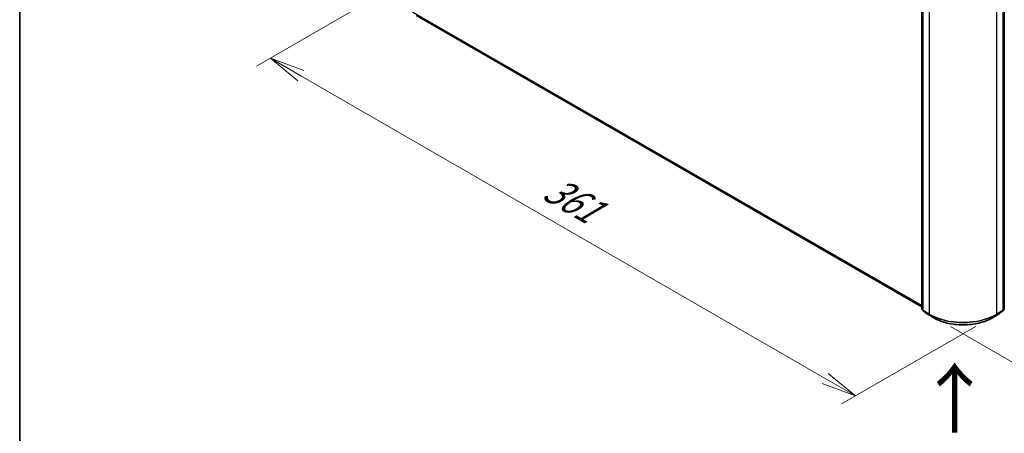
# Model space of a CAD drawing. Units: millimetres. Extents: x 7 to 8073, y 4 to 1690.
# Drawn here: x 7 to 42, y 71 to 85 of the extents above; entities that cross this region are included whole.
import ezdxf

# ---------------------------------------------------------------- set-up
doc = ezdxf.new("R2010")
doc.units = ezdxf.units.MM
doc.header["$LTSCALE"] = 0.5
doc.layers.get('Defpoints').update_dxf_attribs({"lineweight": 25})
for name, color, linetype, lineweight in [('Border (ISO)', 7, 'Continuous', 35), ('Dimension (ISO)', 7, 'Continuous', 18), ('Symbol (ISO)', 7, 'Continuous', 18), ('Visible (ISO)', 7, 'Continuous', 35), ('Visible Narrow (ISO)', 7, 'Continuous', 25)]:
    doc.layers.add(name, color=color, linetype=linetype, lineweight=lineweight)
doc.styles.add('Note Text (TK)', font='MS PGothic.ttf')
doc.dimstyles.new('Default - Method 1b (TK)', dxfattribs={"dimscale": 0.5, "dimtxt": 2.5, "dimasz": 2.5, "dimexe": 1, "dimexo": 1.5, "dimgap": 1, "dimtad": 1, "dimrnd": 1e-08, "dimdsep": 46, "dimtxsty": 'Note Text (TK)', "dimblk": 'OPEN', "dimcen": 0.09, "dimdle": 5, "dimclrd": 100, "dimclre": 100, "dimclrt": 7, "dimadec": 1, "dimazin": 1, "dimtfac": 1, "dimtmove": 0, "dimatfit": 3, "dimldrblk": 'OPEN', "dimfxl": 1, "dimtolj": 1, "dimlwd": -1, "dimlwe": -1, "dimarcsym": 0})

# ---------------------------------------------------------------- blocks, each defined once
blk = doc.blocks.new('Borders tk図枠')
at = {"layer": 'Border (ISO)'}
blk.add_line((14.5, 289), (14.5, 8), dxfattribs=at)
blk = doc.blocks.new('_Open')
at = {"color": 0, "linetype": 'ByBlock', "lineweight": -2}
for p, q in [((-1, 0.167), (0, 0)), ((-1, -0.167), (0, 0)), ((0, 0), (-1, 0))]:
    blk.add_line(p, q, dxfattribs=at)
blk = doc.blocks.new('*D16')
at = {"layer": 'Defpoints', "color": 0}
for p in [(58.011, 84.39), (62.254, 81.94), (39.778, 74.836)]:
    blk.add_point(p, dxfattribs=at)
at = {"layer": 'Dimension (ISO)', "color": 100}
for p, q in [((58.761, 83.957), (62.753, 81.652)), ((45.957, 72.519), (61.171, 81.315)), ((40.528, 74.403), (45.375, 71.605))]:
    blk.add_line(p, q, dxfattribs=at)
at = {"layer": 'Dimension (ISO)', "color": 100, "xscale": 1.25, "yscale": 1.25, "zscale": 1.25}
for p, rotation in [((62.254, 81.94), 30.03264449576795), ((44.875, 71.894), 210.0326444957679)]:
    blk.add_blockref('_Open', p, dxfattribs=dict(at, rotation=rotation))
at = {"layer": 'Dimension (ISO)', "color": 7, "insert": (52.209, 77.3), "char_height": 1.25, "attachment_point": 4, "rotation": 30.0326, "style": 'Note Text (TK)'}
blk.add_mtext('\\A1;{\\Q-29.951;\\W0.817;\\H0.816x; \\fＭＳ Ｐゴシック|b0|i0;301}', dxfattribs=at)
blk = doc.blocks.new('*D17')
at = {"layer": 'Defpoints', "color": 0}
for p in [(20.417, 86.431), (16.221, 84.008), (42.186, 74.836)]:
    blk.add_point(p, dxfattribs=at)
at = {"layer": 'Dimension (ISO)', "color": 100}
for p, q in [((19.668, 85.998), (15.721, 83.72)), ((36.053, 72.546), (17.303, 83.383)), ((41.436, 74.403), (36.635, 71.632))]:
    blk.add_line(p, q, dxfattribs=at)
at = {"layer": 'Dimension (ISO)', "color": 100, "xscale": 1.25, "yscale": 1.25, "zscale": 1.25}
for p, rotation in [((16.221, 84.008), 149.97287254894), ((37.135, 71.92), 329.9728725489401)]:
    blk.add_blockref('_Open', p, dxfattribs=dict(at, rotation=rotation))
at = {"layer": 'Dimension (ISO)', "color": 7, "insert": (25.904, 79.578), "char_height": 1.25, "attachment_point": 4, "rotation": 329.9729, "style": 'Note Text (TK)'}
blk.add_mtext('\\A1;{\\Q29.461;\\W0.821;\\H0.816x; \\fＭＳ Ｐゴシック|b0|i0;361}', dxfattribs=at)

msp = doc.modelspace()

# ---------------------------------------------------------------- linework, layer by layer
at = {"layer": 'Visible (ISO)'}
for p, q in [((39.50737, 75.0348), (39.50737, 92.64796)), ((39.54862, 92.61123), (39.54862, 74.98308)), ((42.41526, 74.98308), (42.41526, 92.61123)), ((42.45651, 92.64796), (42.45651, 75.0348)), ((21.44389, 85.53916), (39.50737, 75.1102)), ((39.54862, 74.99031), (39.51695, 75.01513)), ((42.44693, 75.01513), (42.41526, 74.99031)), ((39.5582, 74.96341), (39.7137, 74.84157)), ((39.71662, 74.83959), (39.93464, 74.71372)), ((42.02924, 74.71372), (42.24726, 74.83959)), ((42.25018, 74.84157), (42.40568, 74.96341))]:
    msp.add_line(p, q, dxfattribs=at)
for centre, start, end in [((39.53237, 75.0348), 180, 231.919639), ((42.43151, 75.0348), 308.080361, 0), ((39.57362, 74.98308), 180, 231.919639), ((39.72912, 74.86124), 231.919639, 240), ((42.23476, 74.86124), 300, 308.080361), ((42.39026, 74.98308), 308.080361, 0)]:
    msp.add_arc(centre, 0.025, start, end, dxfattribs=at)
msp.add_open_spline([(39.93464, 74.71372), (40.04497, 74.65002), (40.17227, 74.59667), (40.44873, 74.51534), (40.59784, 74.48739), (40.90362, 74.45942), (41.06025, 74.45942), (41.36604, 74.48739), (41.51515, 74.51534), (41.7916, 74.59667), (41.91891, 74.65002), (42.02924, 74.71372)], degree=3, knots=[1.57079633, 1.57079633, 1.57079633, 1.57079633, 1.88495559, 1.88495559, 2.19911486, 2.19911486, 2.51327412, 2.51327412, 2.82743339, 2.82743339, 3.14159265, 3.14159265, 3.14159265, 3.14159265], dxfattribs=at)
at = {"layer": 'Visible Narrow (ISO)'}
for p, q in [((39.51469, 75.0246), (39.51469, 92.63776)), ((39.55594, 74.97288), (39.55594, 92.60102)), ((42.40794, 92.60102), (42.40794, 74.97288)), ((42.44918, 92.63776), (42.44918, 75.0246)), ((39.77396, 92.47515), (39.77396, 74.847)), ((42.18991, 74.847), (42.18991, 92.47515)), ((39.50737, 75.15051), (21.3008, 85.66208)), ((21.3049, 85.65137), (39.50737, 75.14217)), ((39.50737, 75.11032), (21.44281, 85.5399)), ((39.54862, 75.00501), (39.51469, 75.0246)), ((39.54862, 74.99052), (39.51889, 75.01382)), ((39.51889, 75.01382), (39.54862, 74.99665)), ((42.44918, 75.0246), (42.41526, 75.00501)), ((42.44499, 75.01382), (42.41526, 74.99052)), ((42.41526, 74.99665), (42.44499, 75.01382)), ((39.77396, 74.847), (39.55594, 74.97288)), ((39.56014, 74.9621), (39.77816, 74.83622)), ((39.71564, 74.84026), (39.56014, 74.9621)), ((39.93366, 74.71438), (39.71564, 74.84026)), ((39.93366, 74.71438), (39.77816, 74.83622)), ((42.24824, 74.84026), (42.03022, 74.71438)), ((42.03022, 74.71438), (42.18571, 74.83622)), ((42.18571, 74.83622), (42.40374, 74.9621)), ((42.40794, 74.97288), (42.18991, 74.847)), ((42.40374, 74.9621), (42.24824, 74.84026))]:
    msp.add_line(p, q, dxfattribs=at)
for centre, major_axis, ratio, start_param, end_param in [((39.53237, 75.0348), (-0.025, 0), 0.57735027, 0, 0.78539816), ((39.53237, 75.0348), (-0.0125, -0.02165), 0.57735027, 5.49778714, 6.20140093), ((39.53237, 75.0348), (-0.01542, -0.01968), 0.81376746, 0, 0.11502174), ((42.43151, 75.0348), (0.0125, -0.02165), 0.57735027, 0.08178438, 0.78539816), ((42.43151, 75.0348), (0.01542, -0.01968), 0.81376746, 6.16816356, 6.28318531), ((42.43151, 75.0348), (0.025, 0), 0.57735027, 5.49778714, 6.28318531), ((39.57362, 74.98308), (-0.025, 0), 0.57735027, 0, 0.78539816), ((39.57362, 74.98308), (-0.0125, -0.02165), 0.57735027, 5.49778714, 6.20140093), ((39.57362, 74.98308), (-0.01542, -0.01968), 0.81376746, 0, 0.11502174), ((39.72912, 74.86124), (-0.01542, -0.01968), 0.81376746, 0, 0.11502174), ((39.72912, 74.86124), (-0.0125, -0.02165), 0.57735027, 6.20140093, 6.28318531), ((39.79164, 74.85721), (-0.0125, -0.02165), 0.57735027, 5.49778714, 6.20140093), ((40.98194, 75.54443), (-1.70833, 0), 0.57735027, 0.78539816, 2.35619449), ((40.98194, 75.53122), (1.7024, 0), 0.57735027, 3.92699082, 5.49778714), ((39.94714, 74.73537), (-0.0125, -0.02165), 0.57735027, 6.20140093, 6.28318531), ((40.98194, 75.3196), (-1.48249, 0), 0.57735027, 0.78539816, 2.35619449), ((42.01674, 74.73537), (0.0125, -0.02165), 0.57735027, 0, 0.08178438), ((42.17223, 74.85721), (0.0125, -0.02165), 0.57735027, 0.08178438, 0.78539816), ((42.23476, 74.86124), (0.0125, -0.02165), 0.57735027, 0, 0.08178438), ((42.23476, 74.86124), (0.01542, -0.01968), 0.81376746, 6.16816356, 6.28318531), ((42.39026, 74.98308), (0.0125, -0.02165), 0.57735027, 0.08178438, 0.78539816), ((42.39026, 74.98308), (0.01542, -0.01968), 0.81376746, 6.16816356, 6.28318531), ((42.39026, 74.98308), (0.025, 0), 0.57735027, 5.49778714, 6.28318531)]:
    msp.add_ellipse(centre, major_axis=major_axis, ratio=ratio, start_param=start_param, end_param=end_param, dxfattribs=at)

# ---------------------------------------------------------------- block references
at = {"xscale": 0.5, "yscale": 0.5, "zscale": 0.5}
msp.add_blockref('Borders tk図枠', (0, 0), dxfattribs=at)

# ---------------------------------------------------------------- texts
at = {"layer": 'Symbol (ISO)', "color": 7, "insert": (40.71842, 70.48832), "char_height": 2, "attachment_point": 4, "rotation": 90, "line_spacing_factor": 1.5, "style": 'Note Text (TK)'}
msp.add_mtext('\\fMS PGothic|b0|i0;{\\H2.0000;→}', dxfattribs=at)

# ---------------------------------------------------------------- dimensions: what is measured, and where the dimension line sits
at = {"layer": 'Dimension (ISO)', "color": 100}
for base, p1, p2, angle, text, override, picture, middle in [((16.22087, 84.00817), (42.18571, 74.83622), (20.41742, 86.43105), 329.972873, '{\\Q29.461;\\W0.821;\\H0.816x; \\fＭＳ Ｐゴシック|b0|i0;361}', {"dimgap": 1, "dimdec": 2, "dimlfac": 14.3992, "dimtol": 0, "dimlim": 0, "dimtp": 0, "dimtm": 0, "dimtdec": 2, "dimtofl": 0, "dimatfit": 1}, '*D17', (26.49898, 78.06761)), ((62.25356, 81.94032), (39.77816, 74.83622), (58.01092, 84.38981), 210.032644, '{\\Q-29.951;\\W0.817;\\H0.816x; \\fＭＳ Ｐゴシック|b0|i0;301}', {"dimgap": 1, "dimdec": 2, "dimlfac": 14.340155, "dimtol": 0, "dimlim": 0, "dimtp": 0, "dimtm": 0, "dimtdec": 2, "dimtofl": 0, "dimatfit": 1}, '*D16', (53.56426, 76.91695))]:
    dim = msp.add_linear_dim(base=base, p1=p1, p2=p2, angle=angle, text=text, dimstyle='Default - Method 1b (TK)', override=override, dxfattribs=at)
    dim.commit()
    dim.dimension.update_dxf_attribs({"geometry": picture, "text_midpoint": middle, "dimtype": 160})

doc.saveas('drawing.dxf')
